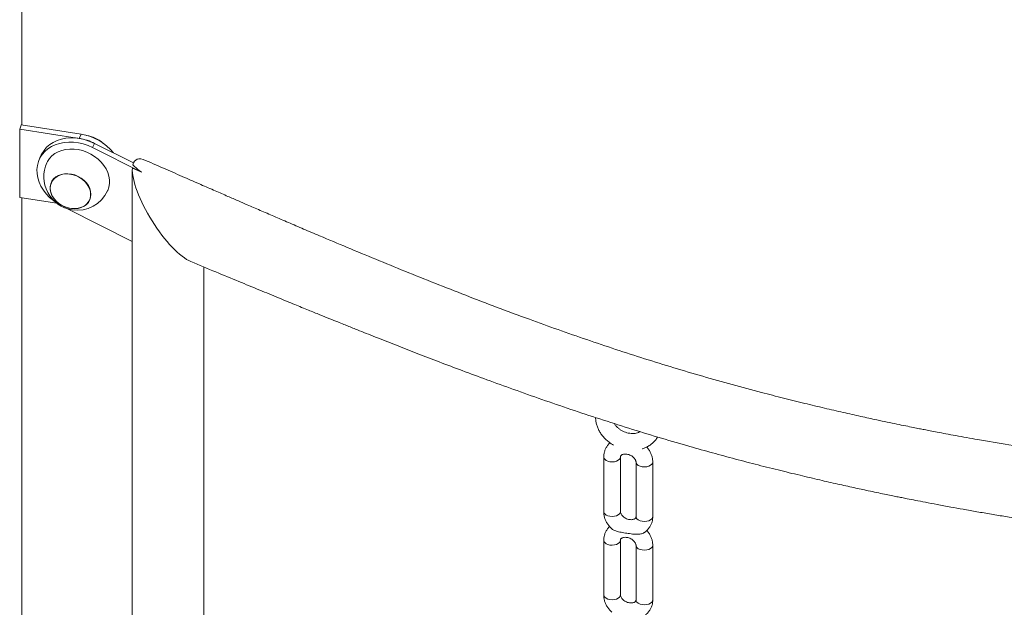
# Model space of a CAD drawing. Extents: x 0 to 42000, y -4005 to 29700.
# Drawn here: x 36473 to 36885, y 9963 to 10209 of the extents above; entities that cross this region are included whole.
import ezdxf

# ---------------------------------------------------------------- set-up
doc = ezdxf.new("R2010")
doc.units = 0
doc.header["$LTSCALE"] = 100
doc.header["$MEASUREMENT"] = 0
doc.layers.get('0').update_dxf_attribs({"linetype": 'CONTINUOUS'})

msp = doc.modelspace()

# ---------------------------------------------------------------- linework, layer by layer
at = {"color": 3, "linetype": 'Continuous', "lineweight": 15}
for p, q in [((36473.922, 10164.966), (36473.922, 10468.12)), ((36473.012, 10134.645), (36473.012, 10163.224)), ((36497.928, 10159.37), (36473.012, 10163.224)), ((36498.744, 10161.127), (36473.648, 10165.009)), ((36498.744, 10161.127), (36497.928, 10159.37)), ((36503.564, 10155.534), (36504.379, 10157.291)), ((36523.965, 10145.258), (36503.564, 10155.534)), ((36520.662, 10149.089), (36504.379, 10157.291)), ((36482.055, 10152.448), (36481.24, 10150.692)), ((36520.171, 10146.289), (36520.171, 9624.908)), ((36520.19, 10146.922), (36523.965, 10145.258)), ((36486.368, 10140.958), (36486.348, 10140.914)), ((36473.012, 10134.645), (36488.56, 10132.24)), ((36473.922, 9650.545), (36473.922, 10134.505)), ((36492.972, 10129.951), (36520.122, 10116.275)), ((36502.221, 10133.546), (36502.242, 10133.59)), ((36550.062, 9931.913), (36550.062, 10105.586)), ((36717.557, 10025.973), (36717.557, 10003.11)), ((36724.557, 10003.109), (36724.557, 10025.973)), ((36731.08, 10023.881), (36731.08, 10001.018)), ((36738.08, 10001.018), (36738.08, 10023.881)), ((36717.557, 9991.106), (36717.557, 9968.243)), ((36724.557, 9968.243), (36724.557, 9991.106)), ((36731.08, 9989.015), (36731.08, 9966.151)), ((36738.08, 9966.151), (36738.08, 9989.015))]:
    msp.add_line(p, q, dxfattribs=at)
at = {"color": 3, "linetype": 'Continuous', "lineweight": 15, "flags": 128}
for points in [[(36504.379, 10157.291), (36502.449, 10158.15), (36500.453, 10158.819), (36498.42, 10159.288), (36496.379, 10159.55), (36494.362, 10159.6), (36492.396, 10159.439), (36490.511, 10159.068), (36488.734, 10158.494), (36487.092, 10157.724), (36485.607, 10156.769), (36484.302, 10155.644), (36483.196, 10154.365), (36482.304, 10152.951), (36482.055, 10152.448)], [(36503.564, 10155.534), (36501.634, 10156.394), (36499.637, 10157.063), (36497.604, 10157.532), (36495.564, 10157.793), (36493.546, 10157.844), (36491.581, 10157.682), (36489.696, 10157.312), (36487.919, 10156.737), (36486.276, 10155.967), (36484.791, 10155.013), (36483.487, 10153.888), (36482.38, 10152.609), (36481.489, 10151.194), (36480.825, 10149.665), (36480.399, 10148.044), (36480.216, 10146.353), (36480.28, 10144.619), (36480.59, 10142.865), (36481.14, 10141.118), (36481.924, 10139.404), (36482.928, 10137.746), (36484.14, 10136.17), (36485.541, 10134.698), (36487.11, 10133.352), (36487.985, 10132.71)], [(36484.414, 10149.218), (36484.663, 10149.713), (36485.478, 10150.95), (36486.5, 10152.051), (36487.712, 10152.996), (36489.091, 10153.768), (36490.614, 10154.354), (36492.253, 10154.744), (36493.978, 10154.929), (36495.759, 10154.908), (36497.565, 10154.679), (36499.362, 10154.249), (36501.12, 10153.623), (36502.805, 10152.813), (36504.389, 10151.834), (36505.844, 10150.703), (36507.143, 10149.441), (36508.262, 10148.069), (36509.183, 10146.613), (36509.888, 10145.098), (36510.365, 10143.551), (36510.606, 10142.001), (36510.606, 10140.473), (36510.365, 10138.997), (36509.888, 10137.598), (36509.812, 10137.43)], [(36502.851, 10135.952), (36502.728, 10137.192), (36502.363, 10138.434), (36501.766, 10139.643), (36500.954, 10140.784), (36499.951, 10141.824), (36498.785, 10142.733), (36497.491, 10143.484), (36496.105, 10144.058), (36494.668, 10144.436), (36493.219, 10144.608), (36491.802, 10144.569), (36490.457, 10144.32), (36489.223, 10143.868), (36488.135, 10143.227), (36487.224, 10142.415), (36486.517, 10141.454), (36486.034, 10140.374), (36485.79, 10139.204), (36485.79, 10137.979), (36486.034, 10136.733), (36486.517, 10135.503), (36487.224, 10134.324), (36488.135, 10133.23), (36489.223, 10132.252), (36490.457, 10131.418), (36491.802, 10130.753), (36493.219, 10130.276), (36494.668, 10130), (36496.105, 10129.933), (36497.491, 10130.078), (36498.785, 10130.429), (36499.951, 10130.978), (36500.954, 10131.707), (36501.766, 10132.597), (36502.363, 10133.621), (36502.728, 10134.75), (36502.851, 10135.952)], [(36485.833, 10138.538), (36485.954, 10139.726), (36486.315, 10140.843), (36486.906, 10141.856), (36487.709, 10142.736), (36488.701, 10143.457), (36489.853, 10144), (36491.133, 10144.347), (36492.504, 10144.49), (36493.926, 10144.424), (36495.358, 10144.151), (36496.759, 10143.679), (36498.089, 10143.021), (36499.31, 10142.197), (36500.386, 10141.23), (36501.287, 10140.148), (36501.986, 10138.982), (36502.464, 10137.765), (36502.706, 10136.533), (36502.706, 10135.322), (36502.464, 10134.165), (36501.986, 10133.096), (36501.287, 10132.146), (36500.386, 10131.343), (36499.31, 10130.708), (36498.089, 10130.262), (36496.759, 10130.016), (36495.358, 10129.977), (36493.926, 10130.147), (36492.504, 10130.521), (36491.133, 10131.088), (36489.853, 10131.832), (36488.701, 10132.731), (36487.709, 10133.759), (36486.906, 10134.887), (36486.315, 10136.083), (36485.954, 10137.311), (36485.833, 10138.538)], [(36502.757, 10135.967), (36502.635, 10137.193), (36502.274, 10138.422), (36501.683, 10139.617), (36500.881, 10140.745), (36499.889, 10141.774), (36498.736, 10142.672), (36497.456, 10143.416), (36496.086, 10143.983), (36494.663, 10144.357), (36493.231, 10144.527), (36491.83, 10144.488), (36490.5, 10144.242), (36489.279, 10143.796), (36488.203, 10143.162), (36487.302, 10142.358), (36486.603, 10141.408), (36486.368, 10140.958)], [(36720.151, 10024.021), (36719.273, 10024.235), (36718.527, 10024.577), (36717.968, 10025.023), (36717.639, 10025.539), (36717.557, 10025.972)], [(36724.557, 10025.979), (36724.492, 10025.584), (36724.183, 10025.064), (36723.642, 10024.61), (36722.91, 10024.258), (36722.04, 10024.033), (36721.097, 10023.952), (36720.151, 10024.021)], [(36731.08, 10023.857), (36731.162, 10023.447), (36731.491, 10022.931), (36732.05, 10022.485), (36732.796, 10022.143), (36733.674, 10021.929)], [(36733.674, 10021.929), (36734.62, 10021.861), (36735.563, 10021.942), (36736.433, 10022.167), (36737.165, 10022.519), (36737.706, 10022.972), (36738.015, 10023.492), (36738.08, 10023.882)], [(36720.151, 10001.158), (36719.273, 10001.371), (36718.527, 10001.714), (36717.968, 10002.16), (36717.639, 10002.676), (36717.557, 10003.11)], [(36724.557, 10003.109), (36724.492, 10002.721), (36724.183, 10002.2), (36723.642, 10001.747), (36722.91, 10001.395), (36722.04, 10001.17), (36721.097, 10001.089), (36720.151, 10001.158)], [(36731.08, 10001.018), (36731.162, 10000.584), (36731.491, 10000.068), (36732.05, 9999.622), (36732.796, 9999.28), (36733.674, 9999.066)], [(36733.674, 9999.066), (36734.62, 9998.997), (36735.563, 9999.078), (36736.433, 9999.303), (36737.165, 9999.655), (36737.706, 10000.109), (36738.015, 10000.629), (36738.08, 10001.018)], [(36720.151, 9989.155), (36719.273, 9989.368), (36718.527, 9989.711), (36717.968, 9990.156), (36717.639, 9990.673), (36717.557, 9991.106)], [(36724.557, 9991.113), (36724.492, 9990.718), (36724.183, 9990.197), (36723.642, 9989.744), (36722.91, 9989.392), (36722.04, 9989.167), (36721.097, 9989.086), (36720.151, 9989.155)], [(36731.08, 9988.991), (36731.162, 9988.581), (36731.491, 9988.065), (36732.05, 9987.619), (36732.796, 9987.276), (36733.674, 9987.063)], [(36733.674, 9987.063), (36734.62, 9986.994), (36735.563, 9987.075), (36736.433, 9987.3), (36737.165, 9987.652), (36737.706, 9988.106), (36738.015, 9988.626), (36738.08, 9989.015)], [(36720.151, 9966.292), (36719.273, 9966.505), (36718.527, 9966.847), (36717.968, 9967.293), (36717.639, 9967.81), (36717.557, 9968.243)], [(36724.557, 9968.243), (36724.492, 9967.855), (36724.183, 9967.334), (36723.642, 9966.881), (36722.91, 9966.529), (36722.04, 9966.304), (36721.097, 9966.223), (36720.151, 9966.292)], [(36731.08, 9966.151), (36731.162, 9965.718), (36731.491, 9965.201), (36732.05, 9964.756), (36732.796, 9964.413), (36733.674, 9964.2)], [(36733.674, 9964.2), (36734.62, 9964.131), (36735.563, 9964.212), (36736.433, 9964.437), (36737.165, 9964.789), (36737.706, 9965.242), (36738.015, 9965.763), (36738.08, 9966.151)]]:
    msp.add_lwpolyline(points, dxfattribs=at)
at = {"color": 3, "linetype": 'Continuous', "lineweight": 15}
for centre, radius, start, end in [((36463.893, 10167.477), 10.062, 335.00123, 345.80214), ((36494.534, 10137.794), 21.841, 63.20778, 81.05996), ((36495.487, 10139.872), 21.503, 38.7031, 81.28955), ((36498.744, 10146.837), 14, 49.30486, 80.89822), ((36497.113, 10143.324), 14, 155.10154, 261.20696), ((36497.113, 10143.324), 14, 261.20696, 335.10154), ((36497.14, 10135.94), 5.616, 335.27179, 0.27705), ((36550.579, 10176.894), 67.84, 243.32307, 243.38736)]:
    msp.add_arc(centre, radius, start, end, dxfattribs=at)
for start_param, end_param in [(5.85364, 6.5721729), (0.4124507, 2.7290709)]:
    msp.add_ellipse((36535.116, 10129.04), major_axis=(-13.379, 21.346), ratio=0.3120049, start_param=start_param, end_param=end_param, dxfattribs=at)
for points, knots in [([(36520.394, 10148.311), (36520.932, 10147.781), (36522.024, 10146.703), (36523.311, 10145.745), (36523.965, 10145.258)], [0, 0, 0, 0, 0.4923772, 1, 1, 1, 1]), ([(37286.583, 10032.74), (37281.227, 10031.974), (37270.736, 10030.474), (37255.325, 10028.301), (37240.566, 10026.271), (37226.458, 10024.402), (37212.998, 10022.701), (37200.187, 10021.175), (37188.024, 10019.822), (37176.342, 10018.623), (37165.163, 10017.58), (37154.505, 10016.69), (37144.561, 10015.958), (37135.329, 10015.37), (37126.812, 10014.91), (37114.729, 10014.372), (37098.651, 10013.92), (37078.136, 10013.804), (37057.106, 10014.146), (37035.564, 10014.95), (37013.532, 10016.221), (36991.035, 10017.954), (36968.099, 10020.143), (36947.689, 10022.442), (36929.995, 10024.677), (36915.345, 10026.691), (36901.104, 10028.809), (36887.423, 10030.997), (36876.95, 10032.788), (36869.525, 10034.114), (36865.091, 10034.924), (36861.002, 10035.686), (36857.421, 10036.366), (36854.403, 10036.947), (36851.916, 10037.432), (36849.579, 10037.893), (36847.006, 10038.405), (36843.85, 10039.042), (36840.201, 10039.79), (36836.179, 10040.629), (36831.135, 10041.7), (36825.003, 10043.034), (36817.691, 10044.674), (36809.867, 10046.487), (36801.532, 10048.484), (36792.736, 10050.667), (36778.506, 10054.33), (36759.075, 10059.674), (36734.665, 10067.045), (36710.454, 10075.035), (36689.908, 10082.323), (36673.034, 10088.592), (36659.856, 10093.634), (36646.989, 10098.682), (36634.431, 10103.719), (36622.179, 10108.726), (36610.27, 10113.672), (36600.212, 10117.906), (36592.005, 10121.392), (36585.618, 10124.121), (36579.549, 10126.727), (36573.787, 10129.211), (36568.842, 10131.351), (36564.336, 10133.306), (36559.901, 10135.234), (36554.648, 10137.522), (36548.577, 10140.173), (36541.688, 10143.187), (36533.981, 10146.564), (36528.57, 10148.938), (36525.728, 10150.184)], [0, 0, 0, 0, 0.0218667, 0.0428262, 0.0628715, 0.0819979, 0.1002029, 0.1174865, 0.1338502, 0.1492971, 0.1645009, 0.1787084, 0.1919259, 0.2041589, 0.2154139, 0.2256966, 0.2519464, 0.2787236, 0.3060476, 0.3339327, 0.3623832, 0.3913443, 0.4208155, 0.4508058, 0.469925, 0.4888944, 0.5071501, 0.5246857, 0.5415016, 0.5474255, 0.5532462, 0.5585629, 0.5631575, 0.5670291, 0.5701779, 0.5727298, 0.576025, 0.5800841, 0.5848807, 0.5900798, 0.5955781, 0.6043151, 0.6137166, 0.6237833, 0.6345162, 0.6459172, 0.6577995, 0.6896155, 0.7213433, 0.7530076, 0.784623, 0.8024646, 0.8199469, 0.837067, 0.8538217, 0.8702076, 0.8862213, 0.9017085, 0.9107264, 0.9193226, 0.9274961, 0.9352458, 0.9426164, 0.9474956, 0.9534796, 0.960569, 0.9687653, 0.9780688, 0.9884805, 1, 1, 1, 1]), ([(36544.688, 10107.817), (36548.184, 10106.365), (36554.881, 10103.583), (36564.483, 10099.601), (36573.199, 10095.996), (36581.03, 10092.769), (36587.827, 10089.98), (36593.633, 10087.608), (36598.491, 10085.631), (36602.592, 10083.968), (36605.934, 10082.618), (36608.604, 10081.543), (36610.878, 10080.629), (36613.041, 10079.761), (36617.054, 10078.156), (36623.187, 10075.716), (36631.345, 10072.503), (36639.942, 10069.156), (36648.904, 10065.715), (36658.521, 10062.078), (36668.876, 10058.236), (36679.985, 10054.204), (36691.715, 10050.057), (36703.77, 10045.924), (36715.916, 10041.898), (36728.067, 10038.018), (36740.225, 10034.293), (36751.517, 10030.984), (36761.935, 10028.051), (36771.475, 10025.459), (36781.013, 10022.96), (36790.435, 10020.581), (36799.436, 10018.39), (36807.766, 10016.43), (36815.287, 10014.717), (36822.051, 10013.22), (36827.501, 10012.046), (36831.775, 10011.143), (36834.994, 10010.473), (36837.817, 10009.893), (36840.224, 10009.403), (36842.455, 10008.954), (36845.026, 10008.441), (36848.324, 10007.792), (36852.495, 10006.984), (36857.421, 10006.049), (36862.701, 10005.07), (36868.253, 10004.066), (36873.925, 10003.066), (36879.855, 10002.05), (36885.859, 10001.05), (36891.824, 10000.085), (36900.387, 9998.74), (36911.483, 9997.084), (36925.883, 9995.086), (36940.844, 9993.177), (36956.326, 9991.38), (36973.055, 9989.629), (36990.862, 9988.005), (37009.576, 9986.59), (37027.432, 9985.517), (37041.081, 9984.909), (37050.791, 9984.58), (37057.015, 9984.405), (37063.599, 9984.26), (37070.794, 9984.15), (37078.665, 9984.089), (37087.021, 9984.094), (37095.831, 9984.179), (37105.061, 9984.356), (37114.859, 9984.649), (37125.217, 9985.07), (37136.587, 9985.656), (37149.007, 9986.435), (37162.516, 9987.434), (37176.703, 9988.633), (37191.566, 9990.032), (37207.107, 9991.622), (37223.332, 9993.39), (37240.249, 9995.314), (37251.757, 9996.651), (37257.63, 9997.333)], [0, 0, 0, 0, 0.0150967, 0.0289149, 0.0414539, 0.0527128, 0.0626903, 0.0707543, 0.0777279, 0.0836112, 0.0884035, 0.0921041, 0.0950931, 0.0981821, 0.1013982, 0.1123336, 0.1245164, 0.1363769, 0.1491462, 0.1628257, 0.1774164, 0.1932478, 0.2100255, 0.2271334, 0.244196, 0.2612168, 0.2782006, 0.2951502, 0.3084145, 0.321656, 0.3348747, 0.3480689, 0.3607742, 0.3722011, 0.3825804, 0.3919085, 0.4001831, 0.4051134, 0.4095736, 0.4134826, 0.416774, 0.4195179, 0.4226934, 0.4273937, 0.4331316, 0.4399071, 0.4477218, 0.4549149, 0.462809, 0.4711135, 0.4793677, 0.4875655, 0.4957065, 0.5146694, 0.5333105, 0.5550773, 0.576375, 0.5971954, 0.6241554, 0.649977, 0.6746565, 0.6981928, 0.7066869, 0.7150672, 0.7241225, 0.7341368, 0.7451054, 0.7570233, 0.7691248, 0.7820603, 0.7958242, 0.8104133, 0.8258263, 0.8440011, 0.8632013, 0.8834276, 0.904681, 0.9269632, 0.9502755, 0.9746202, 1, 1, 1, 1]), ([(36714.184, 10042.497), (36714.182, 10042.464), (36714.152, 10041.928), (36714.294, 10040.871), (36714.622, 10039.353), (36715.182, 10037.856), (36715.936, 10036.406), (36716.882, 10035.025), (36718.003, 10033.733), (36719.287, 10032.562), (36720.501, 10031.642), (36721.321, 10031.183), (36721.627, 10031.011)], [0, 0, 0, 0, 0.0073425, 0.1191554, 0.2319803, 0.346, 0.4611931, 0.5774059, 0.6944278, 0.8119942, 0.9299455, 1, 1, 1, 1]), ([(36732.757, 10036.607), (36732.684, 10036.559), (36732.382, 10036.355), (36731.683, 10036.092), (36730.684, 10035.864), (36729.587, 10035.795), (36728.437, 10035.884), (36727.266, 10036.133), (36726.112, 10036.536), (36725.014, 10037.083), (36724.006, 10037.753), (36723.127, 10038.522), (36722.447, 10039.276), (36722.141, 10039.771), (36722.014, 10039.976)], [0, 0, 0, 0, 0.0303846, 0.1268672, 0.2194673, 0.3102066, 0.4002232, 0.4900184, 0.5796914, 0.6692749, 0.7587004, 0.8478819, 0.9368282, 1, 1, 1, 1]), ([(36720.224, 10031.905), (36720.104, 10031.806), (36719.631, 10031.419), (36718.976, 10030.582), (36718.29, 10029.432), (36717.828, 10028.187), (36717.591, 10027.023), (36717.567, 10026.278), (36717.557, 10025.973)], [0, 0, 0, 0, 0.0691301, 0.2716466, 0.4710313, 0.6682188, 0.8642662, 1, 1, 1, 1]), ([(36733.655, 10029.42), (36733.793, 10029.456), (36734.469, 10029.629), (36735.592, 10030.137), (36736.981, 10030.939), (36738.214, 10031.921), (36739.248, 10033.058), (36739.876, 10033.884), (36740.101, 10034.346), (36740.106, 10034.356)], [0, 0, 0, 0, 0.0495403, 0.2429121, 0.4345523, 0.6239534, 0.8109401, 0.9957265, 1, 1, 1, 1]), ([(36724.557, 10025.973), (36724.559, 10026.019), (36724.565, 10026.198), (36724.636, 10026.414), (36724.788, 10026.646), (36725.092, 10026.891), (36725.54, 10027.099), (36726.152, 10027.235), (36726.899, 10027.25), (36727.704, 10027.123), (36728.515, 10026.853), (36729.279, 10026.455), (36729.943, 10025.956), (36730.469, 10025.401), (36730.833, 10024.84), (36731.035, 10024.326), (36731.078, 10024.031), (36731.08, 10023.9), (36731.08, 10023.881)], [0, 0, 0, 0, 0.030312, 0.1161139, 0.2087036, 0.2786371, 0.3426048, 0.409854, 0.4744082, 0.5383006, 0.6021071, 0.6658906, 0.7294951, 0.7928635, 0.8562901, 0.9205262, 0.988611, 1, 1, 1, 1]), ([(36738.08, 10023.881), (36738.07, 10024.186), (36738.046, 10024.938), (36737.811, 10026.135), (36737.359, 10027.445), (36736.693, 10028.697), (36736.085, 10029.609), (36735.655, 10030.059), (36735.564, 10030.154)], [0, 0, 0, 0, 0.1355708, 0.3345969, 0.5352627, 0.738761, 0.9449222, 1, 1, 1, 1]), ([(36717.557, 10003.11), (36717.567, 10002.805), (36717.592, 10002.052), (36717.826, 10000.855), (36718.281, 9999.548), (36718.935, 9998.286), (36719.789, 9997.109), (36720.49, 9996.303), (36720.94, 9995.937), (36721.001, 9995.888)], [0, 0, 0, 0, 0.1143432, 0.2821938, 0.4514271, 0.6230511, 0.7969172, 0.9725895, 1, 1, 1, 1]), ([(36731.08, 10001.018), (36731.078, 10000.971), (36731.072, 10000.792), (36731.001, 10000.577), (36730.85, 10000.345), (36730.545, 10000.1), (36730.097, 9999.892), (36729.485, 9999.756), (36728.738, 9999.741), (36727.933, 9999.867), (36727.122, 10000.137), (36726.359, 10000.536), (36725.694, 10001.034), (36725.168, 10001.59), (36724.804, 10002.151), (36724.603, 10002.664), (36724.559, 10002.96), (36724.557, 10003.091), (36724.557, 10003.109)], [0, 0, 0, 0, 0.030311, 0.116126, 0.2086983, 0.2786313, 0.3425983, 0.4098469, 0.4744213, 0.5383128, 0.6021182, 0.6658816, 0.7295005, 0.7928694, 0.8562881, 0.9205246, 0.9886011, 1, 1, 1, 1]), ([(36734.521, 9994.374), (36734.584, 9994.411), (36735.05, 9994.685), (36735.783, 9995.366), (36736.67, 9996.398), (36737.345, 9997.561), (36737.81, 9998.803), (36738.046, 9999.968), (36738.07, 10000.713), (36738.08, 10001.018)], [0, 0, 0, 0, 0.0276962, 0.2039469, 0.3771314, 0.5476387, 0.7162653, 0.8839188, 1, 1, 1, 1]), ([(36720.035, 9996.878), (36719.979, 9996.831), (36719.573, 9996.493), (36718.978, 9995.714), (36718.289, 9994.567), (36717.828, 9993.321), (36717.591, 9992.156), (36717.567, 9991.411), (36717.557, 9991.106)], [0, 0, 0, 0, 0.0334797, 0.243751, 0.4507716, 0.6555124, 0.8590665, 1, 1, 1, 1]), ([(36721.002, 9995.89), (36721.029, 9995.86), (36721.275, 9995.58), (36722.046, 9995.217), (36723.155, 9994.833), (36724.294, 9994.568), (36725.455, 9994.353), (36726.629, 9994.163), (36727.807, 9993.984), (36728.992, 9993.819), (36730.194, 9993.692), (36731.321, 9993.644), (36732.55, 9993.695), (36733.622, 9993.921), (36734.358, 9994.196), (36734.526, 9994.361), (36734.528, 9994.363)], [0, 0, 0, 0, 0.01169, 0.1099941, 0.192558, 0.2748909, 0.3571186, 0.4393242, 0.5215048, 0.6037254, 0.6859539, 0.7683159, 0.8320658, 0.9331002, 0.9990937, 1, 1, 1, 1]), ([(36738.08, 9989.015), (36738.07, 9989.32), (36738.046, 9990.072), (36737.811, 9991.269), (36737.359, 9992.579), (36736.693, 9993.83), (36736.097, 9994.728), (36735.68, 9995.165), (36735.602, 9995.246)], [0, 0, 0, 0, 0.1366489, 0.3372576, 0.5395191, 0.7446368, 0.9524363, 1, 1, 1, 1]), ([(36724.557, 9991.106), (36724.559, 9991.153), (36724.565, 9991.332), (36724.636, 9991.548), (36724.788, 9991.779), (36725.092, 9992.024), (36725.54, 9992.232), (36726.152, 9992.368), (36726.899, 9992.383), (36727.704, 9992.257), (36728.515, 9991.987), (36729.279, 9991.588), (36729.943, 9991.09), (36730.469, 9990.534), (36730.833, 9989.974), (36731.035, 9989.46), (36731.078, 9989.165), (36731.08, 9989.033), (36731.08, 9989.015)], [0, 0, 0, 0, 0.0303126, 0.1161145, 0.2087036, 0.2786376, 0.3426054, 0.4098545, 0.4744082, 0.5383006, 0.6021068, 0.6658906, 0.7294951, 0.7928629, 0.8562894, 0.9205262, 0.9886103, 1, 1, 1, 1]), ([(36717.557, 9968.243), (36717.567, 9967.938), (36717.592, 9967.186), (36717.826, 9965.989), (36718.281, 9964.681), (36718.935, 9963.42), (36719.789, 9962.243), (36720.49, 9961.437), (36720.94, 9961.071), (36721.001, 9961.022)], [0, 0, 0, 0, 0.1143432, 0.2821939, 0.4514261, 0.6230502, 0.7969163, 0.9725895, 1, 1, 1, 1]), ([(36731.08, 9966.151), (36731.078, 9966.105), (36731.072, 9965.926), (36731.001, 9965.711), (36730.85, 9965.478), (36730.545, 9965.233), (36730.097, 9965.025), (36729.485, 9964.889), (36728.738, 9964.874), (36727.933, 9965.001), (36727.122, 9965.271), (36726.359, 9965.669), (36725.694, 9966.168), (36725.168, 9966.724), (36724.804, 9967.284), (36724.603, 9967.798), (36724.559, 9968.094), (36724.557, 9968.224), (36724.557, 9968.243)], [0, 0, 0, 0, 0.030311, 0.1161254, 0.2086978, 0.2786308, 0.3425978, 0.4098464, 0.4744211, 0.5383126, 0.6021181, 0.6658815, 0.7295004, 0.7928693, 0.8562887, 0.9205246, 0.9886011, 1, 1, 1, 1]), ([(36734.521, 9959.508), (36734.584, 9959.545), (36735.05, 9959.819), (36735.783, 9960.499), (36736.67, 9961.532), (36737.345, 9962.694), (36737.81, 9963.936), (36738.046, 9965.102), (36738.07, 9965.847), (36738.08, 9966.151)], [0, 0, 0, 0, 0.02769621, 0.20394688, 0.37713144, 0.54763871, 0.71626651, 0.88392, 1, 1, 1, 1])]:
    msp.add_open_spline(points, degree=3, knots=knots, dxfattribs=at)

doc.saveas('drawing.dxf')
